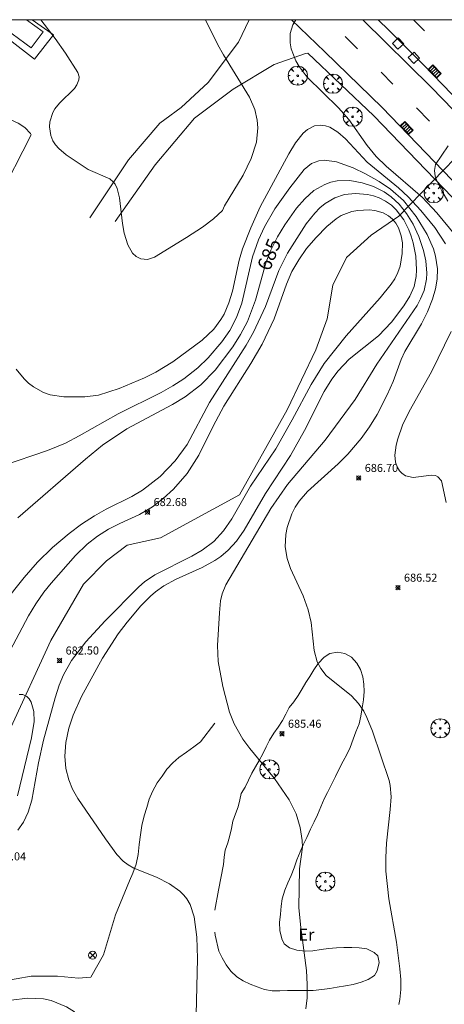
# Model space of a CAD drawing. Units: millimetres. Extents: x 424000 to 425001, y 4482499 to 4483003.
# Drawn here: x 424866 to 424919, y 4482877 to 4483000 of the extents above; entities that cross this region are included whole.
import ezdxf
from ezdxf.enums import TextEntityAlignment as Align

# ---------------------------------------------------------------- set-up
doc = ezdxf.new("R2010")
doc.units = ezdxf.units.MM
doc.header["$MEASUREMENT"] = 0
doc.layers.get('0').update_dxf_attribs({"lineweight": 9})
for name, color, linetype, lineweight in [('f020120p_textocartografico_usos_coberturas', 90, 'Continuous', 9), ('f030026l_camino', 50, 'Continuous', 9), ('f031026l_pinturavial', 253, 'Continuous', 9), ('f040012l_corrientenatural', 150, 'Continuous', 9), ('f040024s_piscina', 140, 'Continuous', 9), ('f050002l_curvanivel_cgn', 23, 'Continuous', 9), ('f050002l_curvanivel_mae', 213, 'Continuous', 9), ('f050008p_puntocotaterreno', 7, 'Continuous', 9), ('f060140s_arboladourbano', 92, 'Continuous', 9), ('f061013p_arbol', 91, 'Continuous', 9), ('f070058l_elementoconstruido_bordillo', 30, 'Continuous', 9), ('f081039p_poste', 7, 'Continuous', 9), ('f081046p_alcorque', 34, 'Continuous', 9), ('f081051p_bolardo', 7, 'Continuous', 9), ('f081058p_imbornal', 7, 'Continuous', 9), ('HOJAS', 7, 'Continuous', 9)]:
    doc.layers.add(name, color=color, linetype=linetype, lineweight=lineweight)
doc.styles.get("Standard").update_dxf_attribs({"font": 'arial.ttf'})
doc.styles.add('Style-s7210005_h', font='txt')

# ---------------------------------------------------------------- blocks, each defined once
blk = doc.blocks.new('TVK2842N_ACAD_1_FMEBLOCK1')
at = {"layer": 'HOJAS'}
blk.add_lwpolyline([(-500, 250), (500, 250), (500, -250), (-500, -250)], close=True, dxfattribs=at)
blk = doc.blocks.new('punto_cota')
at = {"layer": 'f050008p_puntocotaterreno'}
for points in [[(0, 0), (-0.28, 0.28)], [(0, 0), (-0.28, -0.28)], [(0, 0), (0.28, 0.28)], [(0, 0), (0.28, -0.28)]]:
    blk.add_lwpolyline(points, dxfattribs=at)
blk.add_circle((0, 0), 0.25, dxfattribs=at)
blk = doc.blocks.new('arbol')
at = {"color": 0, "linetype": 'Continuous', "lineweight": 0, "flags": 128}
for points in [[(0.96, 0.01), (1.2, 0.04), (1.13, 0.47), (0.89, 0.8), (0.53, 0.53), (0.82, 0.88), (0.48, 1.1), (0.05, 1.18), (0.01, 0.96), (-0.05, 1.18), (-0.48, 1.1), (-0.82, 0.88), (-0.5, 0.53), (-0.86, 0.8), (-1.1, 0.47), (-1.19, 0.04), (-0.94, 0.01)], [(-0.94, 0.01), (-1.19, -0.05), (-1.1, -0.48), (-0.86, -0.8), (-0.5, -0.5), (-0.82, -0.88), (-0.48, -1.12)], [(-0.48, -1.12), (-0.05, -1.19), (0.01, -0.94), (0.05, -1.19), (0.48, -1.12), (0.82, -0.88), (0.53, -0.5), (0.89, -0.8), (1.13, -0.48), (1.2, -0.05), (0.96, 0.01)]]:
    blk.add_lwpolyline(points, dxfattribs=at)
at = {"color": 0, "linetype": 'Continuous', "lineweight": 0, "extrusion": (0, 0, -1)}
for start, end in [(180.0229, 7.5946), (7.2233, 180.0229)]:
    blk.add_arc((0, 0), 0.104, start, end, dxfattribs=at)
blk = doc.blocks.new('poste')
at = {"layer": 'f081039p_poste'}
for p, q in [((-0.35, 0.35), (0.35, -0.35)), ((-0.35, -0.35), (0.35, 0.35))]:
    blk.add_line(p, q, dxfattribs=at)
blk.add_circle((0, 0), 0.5, dxfattribs=at)
blk = doc.blocks.new('alcorque')
at = {"layer": 'f081046p_alcorque'}
blk.add_lwpolyline([(-0.5, -0.5), (0.5, -0.5), (0.5, 0.5), (-0.5, 0.5)], close=True, dxfattribs=at)
blk = doc.blocks.new('imbornal_izq')
at = {"layer": 'f081051p_bolardo'}
h = blk.add_hatch(color=256, dxfattribs=at)
h.dxf.hatch_style = 1
h.paths.add_polyline_path([(0, 0), (0, -0.82), (1.5, -0.82), (1.5, 0)])
h.paths.add_polyline_path([(1.43, -0.06), (1.43, -0.76), (0.06, -0.76), (0.06, -0.06)], flags=16)
for p, q in [((0, 0), (1.5, 0)), ((0, -0.82), (0, 0)), ((1.5, 0), (1.5, -0.82)), ((1.5, -0.82), (0, -0.82))]:
    blk.add_line(p, q, dxfattribs=at)
blk.add_lwpolyline([(0.06, -0.06), (1.43, -0.06), (1.43, -0.76), (0.06, -0.76)], close=True, dxfattribs=at)
for points in [[(0.34, -0.06), (0.34, -0.76)], [(0.61, -0.06), (0.61, -0.76)], [(0.89, -0.06), (0.89, -0.76)], [(1.16, -0.06), (1.16, -0.76)]]:
    blk.add_lwpolyline(points, dxfattribs=at)
for p in [(0.34, -0.06), (0.61, -0.06), (0.89, -0.06), (1.16, -0.06)]:
    blk.add_point(p, dxfattribs=at)

msp = doc.modelspace()

# ---------------------------------------------------------------- linework, layer by layer
at = {"layer": 'f030026l_camino'}
for points in [[(424875.1, 4482975.34, 687.93), (424879.92, 4482982.56, 688.03), (424883.81, 4482987.1, 688.16), (424884.46, 4482987.56, 688.16), (424886.49, 4482989.05, 688.21), (424889.83, 4482992.19, 688.12), (424893.62, 4482997.19, 687.77), (424894.95, 4483000, 687.7)], [(424878.25, 4482974.88, 688.03), (424883.25, 4482981.92, 688.1), (424888.16, 4482987.75, 688.21), (424892.98, 4482991.36, 688.08), (424898.07, 4482994.42, 687.86), (424901.96, 4482995.8, 688.26), (424902.27, 4482995.83, 688.26)], [(424890.66, 4482886.35, 0), (424890.71, 4482885.98, 0), (424891.17, 4482883.98, 0), (424891.57, 4482883.16, 0), (424892.07, 4482882.28, 0), (424892.68, 4482881.5, 0), (424893.42, 4482880.8, 0), (424894.19, 4482880.27, 0), (424895.09, 4482879.86, 0), (424895.95, 4482879.53, 0), (424896.85, 4482879.2, 0), (424897.82, 4482879.04, 0), (424898.77, 4482879.03, 0), (424899.75, 4482879.07, 0), (424900.8, 4482879.1, 0), (424901.87, 4482879.08, 0), (424902.95, 4482879.1, 0), (424904.01, 4482879.21, 0), (424905.02, 4482879.35, 0), (424905.93, 4482879.49, 0), (424906.98, 4482879.68, 0), (424907.93, 4482879.85, 0), (424908.9, 4482880.12, 0), (424909.79, 4482880.46, 0), (424910.56, 4482880.96, 0), (424910.91, 4482881.55, 0), (424911.17, 4482882.56, 0), (424911.01, 4482883.41, 0), (424910.53, 4482883.83, 0), (424909.61, 4482884.28, 0), (424908.68, 4482884.41, 0), (424907.75, 4482884.43, 0), (424906.77, 4482884.45, 0), (424905.85, 4482884.4, 0), (424904.85, 4482884.33, 0), (424903.95, 4482884.19, 0), (424902.88, 4482884.02, 0), (424901.97, 4482884, 0), (424900.9, 4482884.12, 0), (424899.97, 4482884.38, 0), (424899.32, 4482884.88, 0), (424899.01, 4482885.52, 0), (424898.77, 4482886.54, 0), (424898.74, 4482887.54, 0), (424898.85, 4482888.59, 0), (424898.93, 4482889.6, 0), (424899.07, 4482890.51, 0), (424899.41, 4482891.6, 0), (424899.76, 4482892.51, 0), (424900.17, 4482893.41, 0), (424900.57, 4482894.37, 0), (424900.89, 4482895.37, 0), (424901.3, 4482896.35, 0), (424901.7, 4482897.23, 0), (424902.15, 4482898.16, 0), (424902.6, 4482899.16, 0), (424903.05, 4482900.11, 0), (424903.46, 4482900.98, 0), (424903.87, 4482901.96, 0), (424904.3, 4482902.95, 0), (424904.72, 4482903.76, 0), (424905.24, 4482904.81, 0), (424905.71, 4482905.75, 0), (424906.18, 4482906.71, 0), (424906.66, 4482907.63, 0), (424907.11, 4482908.47, 0), (424907.55, 4482909.36, 0), (424907.92, 4482910.37, 0), (424908.26, 4482911.3, 0), (424908.65, 4482912.28, 0), (424908.88, 4482913.25, 0), (424909.06, 4482914.31, 0), (424909.22, 4482915.27, 0), (424909.28, 4482916.31, 0), (424909.23, 4482917.23, 0), (424909.11, 4482918.14, 0), (424908.84, 4482919.07, 0), (424908.38, 4482919.87, 0), (424907.71, 4482920.62, 0), (424906.89, 4482921.06, 0), (424905.96, 4482921.24, 0), (424905, 4482921.06, 0), (424904.31, 4482920.59, 0), (424903.56, 4482919.81, 0), (424903.02, 4482919.03, 0), (424902.51, 4482918.2, 0), (424902.01, 4482917.43, 0), (424901.56, 4482916.64, 0), (424901.08, 4482915.83, 0), (424900.52, 4482915.05, 0), (424899.96, 4482914.34, 0), (424899.53, 4482913.51, 0), (424899.09, 4482912.7, 0), (424898.55, 4482911.87, 0), (424898.01, 4482911.13, 0), (424897.48, 4482910.28, 0), (424897.06, 4482909.44, 0), (424896.64, 4482908.56, 0), (424896.2, 4482907.74, 0), (424895.75, 4482906.93, 0), (424895.27, 4482906.14, 0), (424894.89, 4482905.27, 0), (424894.46, 4482904.41, 0), (424893.96, 4482903.64, 0), (424893.81, 4482902.83, 0), (424893.57, 4482901.94, 0), (424893.24, 4482901.07, 0), (424892.94, 4482900.17, 0), (424892.74, 4482899.27, 0), (424892.56, 4482898.37, 0), (424892.31, 4482897.47, 0), (424891.97, 4482896.57, 0), (424891.82, 4482895.68, 0), (424891.74, 4482894.76, 0), (424891.14, 4482891.57, 0), (424890.66, 4482889.1, 0)], [(424864.06, 4482880.22, 0), (424867.79, 4482880.87, 0), (424871.05, 4482880.86, 0), (424873.7, 4482880.6, 0), (424875.2, 4482880.75, 0), (424876.81, 4482883.52, 0), (424878.31, 4482888.52, 0), (424880.03, 4482892.73, 0), (424880.46, 4482893.7, 0), (424880.86, 4482894.8, 0), (424881.12, 4482896.02, 0), (424881.25, 4482897.27, 0), (424881.4, 4482898.48, 0), (424881.58, 4482899.65, 0), (424881.87, 4482900.83, 0), (424882.19, 4482901.88, 0), (424882.51, 4482902.93, 0), (424882.91, 4482903.87, 0), (424883.5, 4482904.93, 0), (424884.11, 4482905.8, 0), (424884.69, 4482906.64, 0), (424885.45, 4482907.44, 0), (424886.2, 4482908.12, 0), (424887.13, 4482908.76, 0), (424888.04, 4482909.44, 0), (424888.87, 4482910.07, 0), (424890.66, 4482912.4, 0)], [(424866.83, 4482846.49, 0), (424867.32, 4482852.5, 0), (424867.53, 4482853.48, 0), (424868.51, 4482856.38, 0), (424869.33, 4482859.36, 0), (424869.96, 4482861.33, 0), (424870.33, 4482862.3, 0), (424871.39, 4482864.03, 0), (424871.85, 4482864.92, 0), (424872.99, 4482867.72, 0), (424873.6, 4482869.65, 0), (424873.84, 4482870.64, 0), (424873.99, 4482871.65, 0), (424874.05, 4482872.65, 0), (424874.07, 4482874.66, 0), (424873.2, 4482876.44, 0), (424872.17, 4482877.05, 0), (424870.29, 4482877.82, 0), (424869.31, 4482878.04, 0), (424867.31, 4482878.14, 0), (424865.3, 4482877.9, 0)]]:
    msp.add_polyline3d(points, dxfattribs=at)
at = {"layer": 'f031026l_pinturavial'}
for p, q in [((424908.47, 4482996.37, 688.56), (424906.94, 4482997.91, 688.49)), ((424912.88, 4482991.96, 688.74), (424911.39, 4482993.45, 688.69)), ((424917.43, 4482987.35, 688.99), (424915.83, 4482989.01, 688.84))]:
    msp.add_line(p, q, dxfattribs=at)
msp.add_polyline3d([(424916.82, 4482998.62, 688.81), (424916.28, 4482999.17, 688.77), (424915.43, 4483000, 688.72)], dxfattribs=at)
at = {"layer": 'f040012l_corrientenatural'}
msp.add_line((424934.67, 4482997.22, 682.05), (424913.61, 4482975.52, 681.81), dxfattribs=at)
msp.add_polyline3d([(424913.61, 4482975.52, 681.81), (424910.15, 4482973.15, 680.98), (424907.08, 4482970.36, 680.7), (424905.39, 4482966.92, 680.84), (424904.69, 4482962.73, 680.7), (424903.28, 4482958.87, 680.56), (424899.68, 4482951.39, 680.56), (424893.73, 4482940.81, 680.42), (424883.9, 4482935.47, 680.28), (424879.76, 4482934.57, 680.28), (424877.18, 4482932.58, 680.28), (424874.29, 4482929.7, 680.14), (424870.24, 4482922.69, 680), (424865.05, 4482911.39, 680)], dxfattribs=at)
at = {"layer": 'f040024s_piscina'}
msp.add_polyline3d([(424867.2, 4483000, 688.18), (424869.28, 4482998.47, 688.38), (424867.77, 4482996.49, 687.89), (424863, 4483000, 687.89)], close=True, dxfattribs=at)
at = {"layer": 'f050002l_curvanivel_cgn'}
for points in [[(424869, 4483000, 688), (424870.78, 4482997.66, 688), (424872.06, 4482995.81, 688), (424873.59, 4482993.42, 688), (424873.75, 4482992.87, 688), (424873.74, 4482992.52, 688), (424873.48, 4482991.87, 688), (424873.17, 4482991.44, 688), (424871.32, 4482989.62, 688), (424870.74, 4482988.9, 688), (424870.5, 4482988.46, 688), (424870.13, 4482987.28, 688), (424870.07, 4482986.66, 688), (424870.22, 4482985.57, 688), (424870.49, 4482984.92, 688), (424870.81, 4482984.42, 688), (424871.22, 4482983.96, 688), (424872.16, 4482983.18, 688), (424874.87, 4482981.34, 688), (424877.59, 4482980.19, 688), (424878.06, 4482979.78, 688), (424878.26, 4482979.5, 688), (424878.51, 4482978.97, 688), (424878.79, 4482977.83, 688), (424879.15, 4482974.63, 688), (424879.37, 4482973.41, 688), (424879.82, 4482971.96, 688), (424880.41, 4482970.91, 688), (424880.87, 4482970.5, 688), (424881.47, 4482970.22, 688), (424882.27, 4482970.15, 688), (424883.15, 4482970.41, 688), (424887.15, 4482972.86, 688), (424889.12, 4482974.15, 688), (424890.5, 4482975.19, 688), (424891.63, 4482976.23, 688), (424891.9, 4482976.82, 688), (424894.2, 4482980.63, 688), (424895.2, 4482982.73, 688), (424895.85, 4482984.75, 688), (424896.03, 4482986.52, 688), (424895.96, 4482987.48, 688), (424895.65, 4482988.8, 688), (424894.99, 4482990.36, 688), (424891.75, 4482995.62, 688), (424891.06, 4482996.85, 688), (424889.52, 4483000, 688)], [(424900.78, 4483000, 688), (424900.41, 4482999.34, 688), (424900.08, 4482998.28, 688), (424900.05, 4482997.13, 688), (424900.19, 4482996.37, 688), (424900.76, 4482994.86, 688), (424901.17, 4482994.16, 688), (424902.2, 4482992.84, 688), (424906.09, 4482989.04, 688), (424907.39, 4482987.57, 688), (424909.66, 4482984.33, 688), (424910.8, 4482982.94, 688), (424912.02, 4482981.76, 688), (424916.55, 4482977.84, 688), (424918.35, 4482975.96, 688), (424925.81, 4482966.9, 688)], [(424865.9, 4482956.46, 687), (424866.91, 4482955.27, 687), (424867.47, 4482954.74, 687), (424868.07, 4482954.27, 687), (424869.33, 4482953.57, 687), (424870.16, 4482953.29, 687), (424871.85, 4482953.01, 687), (424874.46, 4482953.01, 687), (424876.18, 4482953.25, 687), (424878.76, 4482954.06, 687), (424881.92, 4482955.4, 687), (424883.34, 4482956.09, 687), (424885.44, 4482957.4, 687), (424889.11, 4482960.1, 687), (424890.56, 4482961.45, 687), (424891.44, 4482962.64, 687), (424891.82, 4482963.31, 687), (424892.43, 4482964.73, 687), (424892.87, 4482966.18, 687), (424893.69, 4482970.04, 687), (424894.13, 4482971.47, 687), (424895.15, 4482974.08, 687), (424896.34, 4482976.71, 687), (424899.88, 4482983.3, 687), (424900.71, 4482984.67, 687), (424901.68, 4482985.86, 687), (424902.23, 4482986.34, 687), (424903.09, 4482986.77, 687), (424903.82, 4482986.87, 687), (424904.47, 4482986.79, 687), (424905, 4482986.61, 687), (424906.02, 4482986.01, 687), (424906.96, 4482985.15, 687), (424909.65, 4482982.25, 687), (424913.56, 4482979.04, 687), (424914.76, 4482977.95, 687), (424916.35, 4482976.24, 687), (424918.09, 4482974.1, 687), (424919.43, 4482972.09, 687)], [(424919.76, 4482984.28, 689), (424918.19, 4482981.96, 689), (424918.05, 4482981.22, 689), (424918.16, 4482980.5, 689), (424918.36, 4482979.91, 689), (424918.95, 4482978.67, 689), (424919.72, 4482977.38, 689)], [(424864.19, 4482944.42, 686), (424869.83, 4482946.36, 686), (424872.08, 4482947.27, 686), (424873.78, 4482948.15, 686), (424878.61, 4482950.91, 686), (424884, 4482953.57, 686), (424885.44, 4482954.38, 686), (424886.83, 4482955.28, 686), (424888.56, 4482956.64, 686), (424889.85, 4482957.87, 686), (424891.56, 4482959.86, 686), (424892.54, 4482961.3, 686), (424893.39, 4482962.9, 686), (424894.06, 4482964.69, 686), (424895.37, 4482970.47, 686), (424896.12, 4482972.58, 686), (424896.88, 4482974.21, 686), (424898.16, 4482976.43, 686), (424900.01, 4482979.06, 686), (424901.8, 4482981.34, 686), (424902.73, 4482982.09, 686), (424903.62, 4482982.43, 686), (424904.33, 4482982.5, 686), (424905.84, 4482982.3, 686), (424907.92, 4482981.55, 686), (424909.45, 4482980.81, 686), (424911.15, 4482979.86, 686), (424912.59, 4482978.9, 686), (424914.2, 4482977.47, 686), (424915.77, 4482975.5, 686), (424917.14, 4482973.26, 686), (424917.93, 4482971.47, 686), (424918.2, 4482970.55, 686), (424918.43, 4482968.95, 686), (424918.39, 4482967.68, 686), (424918.19, 4482966.49, 686), (424917.82, 4482965.18, 686), (424917.19, 4482963.63, 686), (424916.42, 4482962.13, 686), (424914.37, 4482958.68, 686), (424913.91, 4482957.66, 686), (424912.89, 4482954.92, 686), (424912.16, 4482953.29, 686), (424910.9, 4482950.83, 686), (424909.96, 4482949.3, 686), (424908.92, 4482947.84, 686), (424907.27, 4482945.9, 686), (424906.04, 4482944.67, 686), (424902.23, 4482941.24, 686), (424901.17, 4482940.03, 686), (424900.68, 4482939.27, 686), (424900.28, 4482938.46, 686), (424899.69, 4482936.76, 686), (424899.52, 4482935.88, 686), (424899.45, 4482934.36, 686), (424899.69, 4482932.88, 686), (424900.1, 4482931.66, 686), (424901.68, 4482928.23, 686), (424902.31, 4482926.5, 686), (424902.68, 4482924.92, 686), (424903.06, 4482921.43, 686), (424903.44, 4482920.04, 686), (424903.9, 4482919.17, 686), (424904.57, 4482918.33, 686), (424907.71, 4482915.78, 686), (424908.59, 4482914.84, 686), (424909.24, 4482913.88, 686), (424909.64, 4482913.09, 686), (424910.31, 4482911.39, 686), (424912.4, 4482905.25, 686), (424912.54, 4482904.6, 686), (424912.66, 4482903.21, 686), (424912.54, 4482901.64, 686), (424912.06, 4482897.42, 686), (424911.97, 4482895.66, 686), (424912.01, 4482893.95, 686), (424912.36, 4482890.5, 686), (424913.3, 4482885.1, 686), (424913.74, 4482881.79, 686), (424913.84, 4482880.47, 686), (424913.84, 4482879.2, 686), (424913.73, 4482877.95, 686), (424913.61, 4482877.35, 686)], [(424864.29, 4482927.25, 684), (424866.89, 4482930.52, 684), (424868.58, 4482932.44, 684), (424870.43, 4482934.27, 684), (424872.5, 4482936.01, 684), (424874.06, 4482937.15, 684), (424875.67, 4482938.21, 684), (424877.13, 4482939.03, 684), (424880.33, 4482940.62, 684), (424881.67, 4482941.42, 684), (424883.85, 4482943.11, 684), (424885.74, 4482945.04, 684), (424887.23, 4482947.1, 684), (424890.01, 4482952.3, 684), (424894.57, 4482959.45, 684), (424895.49, 4482961.06, 684), (424896.98, 4482964.26, 684), (424898.66, 4482968.75, 684), (424899.73, 4482970.92, 684), (424902.08, 4482974.58, 684), (424903.14, 4482975.92, 684), (424903.76, 4482976.55, 684), (424904.42, 4482977.11, 684), (424905.64, 4482977.82, 684), (424906.85, 4482978.21, 684), (424908.23, 4482978.35, 684), (424909.71, 4482978.22, 684), (424910.44, 4482978.05, 684), (424911.14, 4482977.81, 684), (424911.94, 4482977.41, 684), (424912.68, 4482976.89, 684), (424913.29, 4482976.32, 684), (424914.22, 4482975.09, 684), (424914.87, 4482973.84, 684), (424915.16, 4482973.04, 684), (424915.4, 4482972.21, 684), (424915.71, 4482970.53, 684), (424915.81, 4482968.84, 684), (424915.77, 4482968.02, 684), (424915.51, 4482966.75, 684), (424914.99, 4482965.56, 684), (424914.22, 4482964.37, 684), (424912.68, 4482962.34, 684), (424911.07, 4482960.62, 684), (424907.41, 4482957.72, 684), (424906.04, 4482956.28, 684), (424905.24, 4482955.24, 684), (424904.3, 4482953.71, 684), (424901.84, 4482948.84, 684), (424900.09, 4482945.72, 684), (424896.98, 4482940.98, 684), (424894.32, 4482936.41, 684), (424893.37, 4482935.05, 684), (424892.35, 4482933.93, 684), (424891.42, 4482933.14, 684), (424890.67, 4482932.64, 684), (424889.1, 4482931.78, 684), (424885.86, 4482930.31, 684), (424884.32, 4482929.48, 684), (424883.28, 4482928.75, 684), (424882.65, 4482928.2, 684), (424881.46, 4482926.98, 684), (424879.75, 4482924.95, 684), (424878.64, 4482923.52, 684), (424876.67, 4482920.48, 684), (424874.06, 4482915.71, 684), (424873.03, 4482913.36, 684), (424872.48, 4482911.75, 684), (424872.09, 4482909.97, 684), (424871.98, 4482908.28, 684), (424872.12, 4482906.72, 684), (424872.47, 4482905.32, 684), (424872.94, 4482904.16, 684), (424873.6, 4482902.99, 684), (424877.03, 4482897.96, 684), (424878.46, 4482896.02, 684), (424879.24, 4482895.2, 684), (424879.88, 4482894.72, 684), (424880.57, 4482894.33, 684), (424883.4, 4482893.21, 684), (424885.02, 4482892.38, 684), (424886.33, 4482891.46, 684), (424886.83, 4482890.97, 684), (424887.19, 4482890.51, 684), (424887.59, 4482889.81, 684), (424888.1, 4482888.27, 684), (424888.45, 4482885.73, 684), (424888.51, 4482883.09, 684), (424888.36, 4482876.06, 684)], [(424863.15, 4482917.73, 683), (424867.43, 4482925.74, 683), (424868.35, 4482927.26, 683), (424869.37, 4482928.71, 683), (424870.29, 4482929.8, 683), (424873.29, 4482933.26, 683), (424874.75, 4482934.67, 683), (424876.07, 4482935.67, 683), (424877.44, 4482936.54, 683), (424878.83, 4482937.26, 683), (424881.28, 4482938.36, 683), (424882.91, 4482939.32, 683), (424884.25, 4482940.36, 683), (424885.51, 4482941.51, 683), (424887.22, 4482943.48, 683), (424888.68, 4482945.76, 683), (424890.45, 4482949.38, 683), (424891.78, 4482951.85, 683), (424895.17, 4482957.19, 683), (424896.57, 4482959.59, 683), (424898.09, 4482962.75, 683), (424899.59, 4482967.07, 683), (424900.27, 4482968.65, 683), (424901.13, 4482970.11, 683), (424902.12, 4482971.49, 683), (424903.3, 4482972.88, 683), (424904.64, 4482974.23, 683), (424905.81, 4482975.21, 683), (424906.43, 4482975.6, 683), (424907.77, 4482976.1, 683), (424908.48, 4482976.24, 683), (424909.9, 4482976.31, 683), (424910.6, 4482976.25, 683), (424911.65, 4482975.96, 683), (424912.34, 4482975.57, 683), (424912.82, 4482975.15, 683), (424913.23, 4482974.65, 683), (424913.56, 4482974.09, 683), (424913.92, 4482973.09, 683), (424914.06, 4482972.19, 683), (424914.04, 4482970.86, 683), (424913.78, 4482969.32, 683), (424913.5, 4482968.5, 683), (424913.12, 4482967.73, 683), (424912.67, 4482967.06, 683), (424911.27, 4482965.35, 683), (424907.06, 4482960.62, 683), (424904.3, 4482957.17, 683), (424902.68, 4482954.58, 683), (424900.32, 4482950.15, 683), (424898.26, 4482946.54, 683), (424895.13, 4482941.88, 683), (424892.8, 4482937.82, 683), (424891.75, 4482936.34, 683), (424890.54, 4482935.02, 683), (424889.09, 4482933.93, 683), (424887.81, 4482933.2, 683), (424883.21, 4482930.86, 683), (424881.91, 4482929.98, 683), (424881.21, 4482929.38, 683), (424877, 4482925.12, 683), (424874.58, 4482922.5, 683), (424872.8, 4482920.18, 683), (424871.82, 4482918.4, 683), (424871.29, 4482917.12, 683), (424870.76, 4482915.52, 683), (424869.32, 4482910.26, 683), (424868.68, 4482907.42, 683), (424867.85, 4482902.81, 683), (424867.41, 4482901.31, 683), (424866.83, 4482900.07, 683), (424866.13, 4482899.04, 683)], [(424920.12, 4482961.17, 687), (424917.67, 4482956.12, 687), (424914.88, 4482951.19, 687), (424914.07, 4482949.5, 687), (424913.48, 4482947.81, 687), (424913.28, 4482946.99, 687), (424913.13, 4482945.77, 687), (424913.21, 4482944.89, 687), (424913.39, 4482944.31, 687), (424913.69, 4482943.8, 687), (424913.97, 4482943.5, 687), (424914.43, 4482943.2, 687), (424915.38, 4482942.97, 687), (424917.68, 4482943.28, 687), (424918.2, 4482943.21, 687), (424918.49, 4482943.07, 687), (424918.91, 4482942.56, 687), (424919.53, 4482939.85, 687)], [(424866.27, 4482915.96, 682), (424866.75, 4482915.97, 682), (424867.25, 4482915.72, 682), (424867.55, 4482915.4, 682), (424867.79, 4482914.99, 682), (424868.11, 4482913.84, 682), (424868.15, 4482912.57, 682), (424867.82, 4482910.57, 682), (424866.09, 4482903.34, 682)]]:
    msp.add_polyline3d(points, dxfattribs=at)
at = {"layer": 'f050002l_curvanivel_mae'}
msp.add_polyline3d([(424866.14, 4482937.97, 685), (424874.54, 4482945.25, 685), (424876.69, 4482947, 685), (424879.72, 4482949.02, 685), (424885.41, 4482952.08, 685), (424886.99, 4482953.02, 685), (424888.94, 4482954.52, 685), (424890.7, 4482956.35, 685), (424892.91, 4482959.24, 685), (424893.88, 4482960.77, 685), (424894.73, 4482962.41, 685), (424895.74, 4482965.05, 685), (424897.06, 4482969.84, 685), (424897.66, 4482971.31, 685), (424898.49, 4482972.95, 685), (424899.41, 4482974.46, 685), (424900.87, 4482976.51, 685), (424901.89, 4482977.7, 685), (424903.01, 4482978.71, 685), (424904.38, 4482979.49, 685), (424905.12, 4482979.75, 685), (424905.92, 4482979.93, 685), (424907.5, 4482979.97, 685), (424909.03, 4482979.7, 685), (424910.47, 4482979.21, 685), (424911.78, 4482978.54, 685), (424912.66, 4482977.94, 685), (424913.65, 4482977.02, 685), (424914.57, 4482975.88, 685), (424915.39, 4482974.54, 685), (424916.11, 4482972.99, 685), (424916.69, 4482971.27, 685), (424916.98, 4482969.95, 685), (424917.1, 4482968.43, 685), (424917.06, 4482967.68, 685), (424916.75, 4482966.26, 685), (424916.33, 4482965.22, 685), (424915.89, 4482964.41, 685), (424910.85, 4482957.08, 685), (424908.17, 4482952.7, 685), (424904.41, 4482947.61, 685), (424899.74, 4482942.1, 685), (424897.65, 4482939.12, 685), (424892.06, 4482929.62, 685), (424891.61, 4482928.49, 685), (424891.4, 4482927.62, 685), (424891.24, 4482926.12, 685), (424891.01, 4482922.07, 685), (424891.08, 4482920.07, 685), (424891.66, 4482916.93, 685), (424892.52, 4482913.75, 685), (424893.09, 4482912.3, 685), (424894.17, 4482910.37, 685), (424895.02, 4482909.24, 685), (424898.13, 4482905.48, 685), (424899.94, 4482902.82, 685), (424900.81, 4482901.09, 685), (424901.32, 4482899.39, 685), (424901.58, 4482897.77, 685), (424901.6, 4482896.93, 685), (424901.23, 4482894.25, 685), (424901.14, 4482889.39, 685), (424901.38, 4482886.95, 685), (424902.12, 4482881.56, 685), (424902.2, 4482879.85, 685), (424902.17, 4482878.15, 685), (424902.02, 4482876.82, 685)], dxfattribs=at)
at = {"layer": 'f060140s_arboladourbano'}
msp.add_polyline3d([(424863.63, 4482977.6, 0), (424862.58, 4482977.8, 0), (424860.34, 4482978.78, 0), (424859.55, 4482980.38, 0), (424859.77, 4482983.99, 0), (424860.17, 4482984.95, 0), (424860.73, 4482985.81, 0), (424861.44, 4482986.54, 0), (424862.29, 4482987.16, 0), (424863.22, 4482987.56, 0), (424864.24, 4482987.69, 0), (424865.24, 4482987.53, 0), (424866.18, 4482987.13, 0), (424867.01, 4482986.56, 0), (424867.72, 4482985.82, 0), (424867.8, 4482985.66, 0)], close=True, dxfattribs=at)
at = {"layer": 'f070058l_elementoconstruido_bordillo'}
for points in [[(424867.92, 4483000, 687.94), (424870.55, 4482998.12, 688.16), (424868.19, 4482995.08, 687.8), (424861.86, 4483000, 687.23)], [(424924.56, 4482975.52, 689.34), (424911.55, 4482989.07, 688.63), (424904.37, 4482996, 688.32), (424900.22, 4483000, 688.07)], [(424909.11, 4483000, 688.41), (424917.66, 4482991.61, 688.86), (424925.9, 4482983.08, 689.37), (424939.4, 4482968.39, 690.13), (424952.72, 4482952.71, 691.18), (424962.06, 4482941.2, 691.78), (424972.88, 4482926.44, 692.23)], [(424974, 4482927.19, 692.3), (424960.6, 4482944.85, 691.65), (424950.41, 4482957.43, 690.88), (424941.1, 4482968.23, 690.26), (424933.86, 4482976.3, 689.88), (424924.94, 4482985.84, 689.34), (424916.7, 4482994.39, 688.82), (424912.38, 4482998.69, 688.53), (424911.02, 4483000, 688.45)], [(424966.79, 4482921.85, 692.14), (424965.37, 4482923.83, 692.19), (424954.68, 4482938.09, 691.57), (424944.6, 4482950.43, 690.96), (424935.17, 4482961.5, 690.38), (424923.48, 4482974.52, 689.53), (424910.51, 4482988.03, 688.7), (424902.27, 4482995.83, 688.26)]]:
    msp.add_polyline3d(points, dxfattribs=at)

# ---------------------------------------------------------------- block references
at = {"layer": 'f050008p_puntocotaterreno'}
for p in [(424908.61, 4482942.92, 686.7), (424882.29, 4482938.67, 682.68), (424913.5, 4482929.25, 686.52), (424871.32, 4482920.18, 682.5), (424899.04, 4482911.06, 685.46)]:
    msp.add_blockref('punto_cota', p, dxfattribs=at)
at = {"layer": 'f061013p_arbol'}
for p in [(424901.01, 4482993.03, 688.32), (424905.39, 4482992.03, 688.32), (424907.85, 4482987.92, 688.32), (424917.97, 4482978.41, 688.91), (424918.77, 4482911.74, 686.34), (424897.48, 4482906.62, 685.26), (424904.45, 4482892.66, 685.84)]:
    msp.add_blockref('arbol', p, dxfattribs=at)
at = {"layer": 'f081039p_poste'}
msp.add_blockref('poste', (424875.44, 4482883.47, 683.68), dxfattribs=at)
at = {"layer": 'f081046p_alcorque'}
for p, rotation in [((424913.52, 4482997.02, 688.5), 133.928862451), ((424915.5, 4482995.25, 688.56), 131.867174948)]:
    msp.add_blockref('alcorque', p, dxfattribs=dict(at, rotation=rotation))
at = {"layer": 'f081058p_imbornal'}
for p, rotation in [((424918.29, 4482992.73, 688.89), 133.961774432518), ((424914.81, 4482985.68, 688.78), 133.81943292222)]:
    msp.add_blockref('imbornal_izq', p, dxfattribs=dict(at, rotation=rotation))
at = {"layer": 'HOJAS'}
msp.add_blockref('TVK2842N_ACAD_1_FMEBLOCK1', (424500, 4482750), dxfattribs=at)

# ---------------------------------------------------------------- texts
at = {"layer": 'f020120p_textocartografico_usos_coberturas'}
msp.add_text('Er', height=1.5, dxfattribs=at).set_placement((424902.09, 4482886.03), align=Align.MIDDLE_CENTER)
at = {"layer": 'f050002l_curvanivel_mae', "insert": (424897.44, 4482970.76, 685), "char_height": 1.75, "width": 5.25, "attachment_point": 5, "rotation": 68.0469}
msp.add_mtext('{\\fRoman|b1|i0;685}', dxfattribs=at)
at = {"layer": 'f050008p_puntocotaterreno', "style": 'Style-s7210005_h'}
for s, p in [('686.70', (424909.36, 4482943.67, 686.7)), ('682.68', (424883.04, 4482939.42, 682.68)), ('686.52', (424914.25, 4482930, 686.52)), ('682.50', (424872.07, 4482920.93, 682.5)), ('685.46', (424899.79, 4482911.81, 685.46)), ('683.04', (424862.99, 4482895.29, 683.04))]:
    msp.add_text(s, height=1, dxfattribs=at).set_placement(p)

doc.saveas('drawing.dxf')
